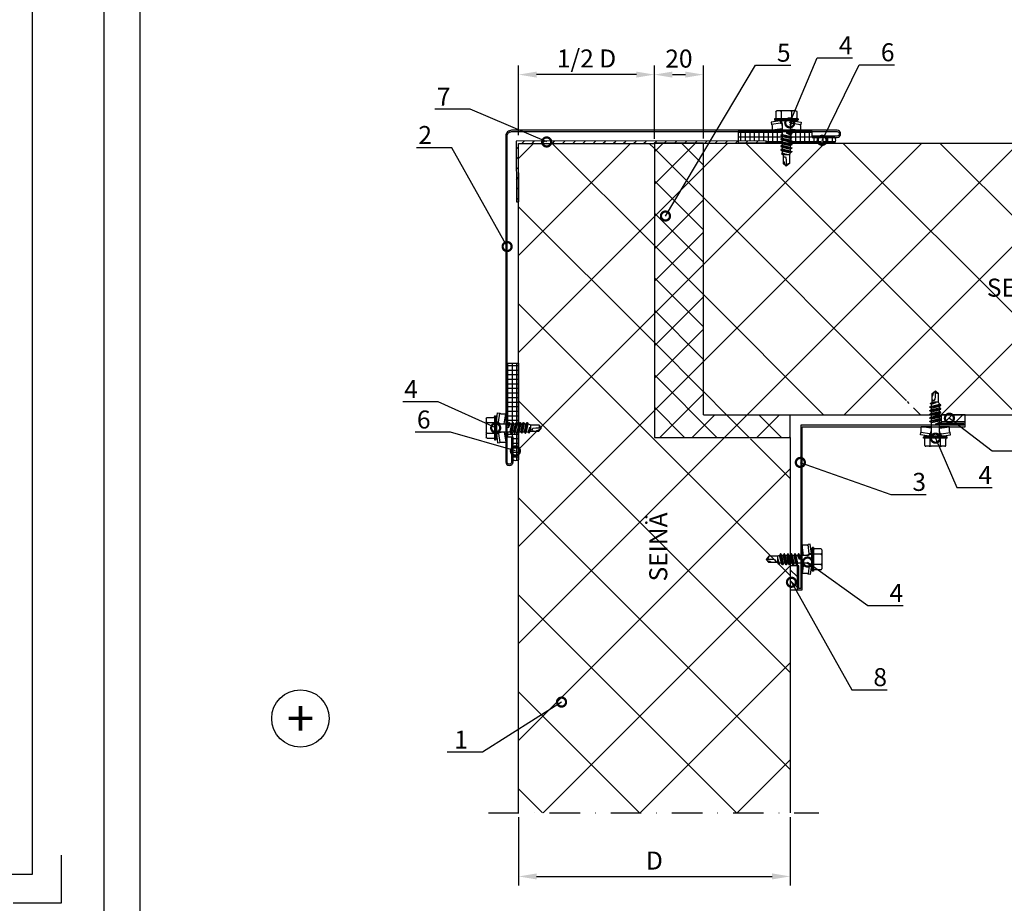
# Model space of a CAD drawing. Units: millimetres. Extents: x -1175 to 16374, y -3343 to 214.
# Drawn here: x 2077 to 2487, y -967 to -599 of the extents above; entities that cross this region are included whole.
import ezdxf
from ezdxf import colors
from ezdxf.entities.mleader import LeaderData, LeaderLine
from ezdxf.enums import TextEntityAlignment as Align
from ezdxf.math import Vec2, Vec3

# ---------------------------------------------------------------- set-up
doc = ezdxf.new("R2010")
doc.units = ezdxf.units.MM
doc.linetypes.add('DASHDOT', pattern=[25.4, 12.7, -6.35, 0, -6.35])
doc.layers.get('0').update_dxf_attribs({"color": 1})
for name, color, linetype in [('S-2_FI', 7, 'Continuous'), ('S-ANNOTATION', 7, 'Continuous'), ('S-CONNECTORS', 7, 'Continuous'), ('S-DIMENSION', 7, 'Continuous'), ('S-FACADE', 7, 'Continuous'), ('S-MATERIALS', 2, 'Continuous'), ('S-TEXT', 4, 'Continuous'), ('S-TEXT_FI', 4, 'Continuous')]:
    doc.layers.add(name, color=color, linetype=linetype)
doc.styles.add('Ruukki_det', font='arial.ttf')
doc.styles.get("Standard").update_dxf_attribs({"font": 'arial.ttf'})
doc.dimstyles.new('Ruukki_det', dxfattribs={"dimtxt": 2.5, "dimasz": 2.5, "dimexe": 1.25, "dimexo": 0.625, "dimtad": 1, "dimdec": 0, "dimtxsty": 'Standard', "dimcen": 2.5, "dimadec": 0, "dimazin": 0, "dimtfac": 1, "dimtdec": 0, "dimtmove": 0, "dimatfit": 3, "dimldrblk": 'DOTSMALL', "dimfxl": 1, "dimarcsym": 0})
pattern_1 = [(45, (840, -1e-13), (-20.20558, 20.20558), []), (135, (840, -1e-13), (-20.20558, -20.20558), [])]
pattern_2 = [(180, (840, -1e-13), (-2e-16, -1.905), []), (270, (840, -1e-13), (1.905, -3e-16), [])]

# ---------------------------------------------------------------- blocks, each defined once
blk = doc.blocks.new('*D5')
at = {"layer": 'DEFPOINTS', "color": 0, "transparency": 16777216}
for p in [(2361.7, -621.8), (2341.27, -650.4), (2361.7, -650.34)]:
    blk.add_point(p, dxfattribs=at)
at = {"layer": 'S-DIMENSION', "color": 0, "lineweight": -2, "transparency": 16777216}
for p, q in [((2341.27, -648.53), (2341.27, -618.05)), ((2361.7, -648.47), (2361.7, -618.05)), ((2348.77, -621.8), (2354.2, -621.8))]:
    blk.add_line(p, q, dxfattribs=at)
at = {"layer": 'S-DIMENSION', "color": 0, "transparency": 16777216}
for points in [[(2348.77, -620.55), (2348.77, -623.05), (2341.27, -621.8)], [(2354.2, -620.55), (2354.2, -623.05), (2361.7, -621.8)]]:
    blk.add_solid(points, dxfattribs=at)
at = {"layer": 'S-DIMENSION', "color": 0, "transparency": 16777216, "insert": (2351.48, -616.1), "char_height": 7.5, "attachment_point": 5}
blk.add_mtext('20', dxfattribs=at)
blk = doc.blocks.new('_DotSmall')
at = {"color": 0, "linetype": 'ByBlock', "const_width": 0.5}
blk.add_lwpolyline([(-0.0625, 0, 1), (0.0625, 0, 1)], format="xyb", close=True, dxfattribs=at)
blk = doc.blocks.new('*D6')
at = {"layer": 'DEFPOINTS', "color": 0, "transparency": 16777216}
for p in [(2284.7, -929.32), (2397.84, -929.32), (2397.84, -955.81)]:
    blk.add_point(p, dxfattribs=at)
at = {"layer": 'S-DIMENSION', "color": 0, "lineweight": -2, "transparency": 16777216}
for p, q in [((2284.7, -931.19), (2284.7, -959.56)), ((2397.84, -931.19), (2397.84, -959.56)), ((2292.2, -955.81), (2390.34, -955.81))]:
    blk.add_line(p, q, dxfattribs=at)
at = {"layer": 'S-DIMENSION', "color": 0, "transparency": 16777216}
for points in [[(2292.2, -954.56), (2292.2, -957.06), (2284.7, -955.81)], [(2390.34, -954.56), (2390.34, -957.06), (2397.84, -955.81)]]:
    blk.add_solid(points, dxfattribs=at)
at = {"layer": 'S-DIMENSION', "color": 0, "transparency": 16777216, "insert": (2341.27, -950.18), "char_height": 7.5, "attachment_point": 5}
blk.add_mtext('D', dxfattribs=at)
blk = doc.blocks.new('*D7')
at = {"layer": 'DEFPOINTS', "color": 0, "transparency": 16777216}
for p in [(2284.7, -621.8), (2284.7, -648.88), (2341.27, -648.88)]:
    blk.add_point(p, dxfattribs=at)
at = {"layer": 'S-DIMENSION', "color": 0, "lineweight": -2, "transparency": 16777216}
for p, q in [((2284.7, -647), (2284.7, -618.05)), ((2341.27, -647), (2341.27, -618.05)), ((2333.77, -621.8), (2292.2, -621.8))]:
    blk.add_line(p, q, dxfattribs=at)
at = {"layer": 'S-DIMENSION', "color": 0, "transparency": 16777216}
for points in [[(2292.2, -620.55), (2292.2, -623.05), (2284.7, -621.8)], [(2333.77, -620.55), (2333.77, -623.05), (2341.27, -621.8)]]:
    blk.add_solid(points, dxfattribs=at)
at = {"layer": 'S-DIMENSION', "color": 0, "transparency": 16777216, "insert": (2312.98, -616.05), "char_height": 7.5, "attachment_point": 5}
blk.add_mtext('1/2 D', dxfattribs=at)
blk = doc.blocks.new('231')
for p, q in [((-5.25, 5.042848), (-5.25, 4.541418)), ((-5.25, 5.042848), (0, 5.042848)), ((-5.25, 4.541418), (0, 4.541418)), ((-5.25, 4.541418), (-4.775, 4.142848)), ((-4.616, 8.242848), (-4.616, 5.442848)), ((-4.216, 8.642848), (-2.308, 8.642848)), ((-2.308, 8.642848), (0, 8.642848)), ((-2.308, 8.242848), (-2.308, 5.042848)), ((0, 8.642848), (2.308, 8.642848)), ((0, 8.642848), (2.308, 8.642848)), ((0, 5.042848), (5.25, 5.042848)), ((0, 4.541418), (5.25, 4.541418)), ((2.308, 8.642848), (4.216, 8.642848)), ((2.308, 8.642848), (4.216, 8.642848)), ((2.308, 8.242848), (2.308, 5.042848)), ((4.616, 8.242848), (4.616, 5.442848)), ((5.25, 4.541418), (4.775, 4.142848)), ((5.25, 5.042848), (5.25, 4.541418)), ((-2.639173, 4.142848), (-6.65, 3.579163)), ((-6.65, 3.579163), (-6.510827, 2.588895)), ((-2.5, 3.15258), (-6.510827, 2.588895)), ((-6.25, 2.149809), (-6.25, 0)), ((-1.75, 0.632434), (-6.25, 0)), ((-6.25, 0), (-1.75, 0)), ((-4.775, 4.142848), (0, 4.142848)), ((-2.639173, 4.142848), (0, 4.142848)), ((-2.639173, 4.142848), (-2.5, 3.15258)), ((-2.5, 3.15258), (-1.936902, 3.15258)), ((-2.3, 4.142848), (-1.811124, 2.809549)), ((-1.990956, 2.725441), (-1.75, 1.358912)), ((-1.75, 2.465294), (-1.75, -1.096874)), ((0, 4.142848), (4.775, 4.142848)), ((0, 4.142848), (2.639173, 4.142848)), ((1.990956, 2.725441), (1.75, 1.358912)), ((1.75, 2.465294), (1.75, -1.891874)), ((1.75, 0.632434), (6.25, 0)), ((1.75, 0), (6.25, 0)), ((2.3, 4.142848), (1.811124, 2.809549)), ((1.936902, 3.15258), (2.5, 3.15258)), ((2.639173, 4.142848), (2.5, 3.15258)), ((2.5, 3.15258), (6.510827, 2.588895)), ((2.639173, 4.142848), (6.65, 3.579163)), ((6.25, 2.149809), (6.25, 0)), ((6.65, 3.579163), (6.510827, 2.588895)), ((-1.75, -1.096874), (-2.4, -1.472152)), ((0, -1.144652), (-2.4, -1.472152)), ((0, -1.144652), (-2.4, -1.612152)), ((-2.4, -1.472152), (-2.4, -1.612152)), ((-2.4, -1.612152), (-1.75, -1.98743)), ((2.4, -2.267152), (-2.4, -3.062152)), ((2.4, -2.407152), (-2.4, -3.202152)), ((-1.75, -2.686874), (-2.4, -3.062152)), ((-2.4, -3.062152), (-2.4, -3.202152)), ((-2.4, -3.202152), (-1.75, -3.57743)), ((2.4, -3.857152), (-2.4, -4.652152)), ((2.4, -3.997152), (-2.4, -4.792152)), ((-1.75, -4.276874), (-2.4, -4.652152)), ((-1.75, -1.096874), (0, -1.144652)), ((0, -1.144652), (-1.75, -1.98743)), ((1.75, -1.891874), (-1.75, -2.686874)), ((-1.75, -1.98743), (-1.75, -2.686874)), ((1.75, -2.78243), (-1.75, -3.57743)), ((1.75, -3.481874), (-1.75, -4.276874)), ((-1.75, -3.57743), (-1.75, -4.276874)), ((1.75, -1.891874), (2.4, -2.267152)), ((2.4, -2.407152), (1.75, -2.78243)), ((1.75, -2.78243), (1.75, -3.481874)), ((1.75, -3.481874), (2.4, -3.857152)), ((2.4, -3.997152), (1.75, -4.37243)), ((2.4, -2.267152), (2.4, -2.407152)), ((2.4, -3.857152), (2.4, -3.997152)), ((-2.4, -4.652152), (-2.4, -4.792152)), ((-2.4, -4.792152), (-1.75, -5.16743)), ((2.4, -5.447152), (-2.4, -6.242152)), ((2.4, -5.587152), (-2.4, -6.382152)), ((-1.75, -5.866874), (-2.4, -6.242152)), ((-2.4, -6.242152), (-2.4, -6.382152)), ((-2.4, -6.382152), (-1.75, -6.75743)), ((2.4, -7.037152), (-2.4, -7.832152)), ((2.4, -7.177152), (-2.4, -7.972152)), ((-1.75, -7.456874), (-2.4, -7.832152)), ((-2.4, -7.832152), (-2.4, -7.972152)), ((-2.4, -7.972152), (-1.75, -8.34743)), ((2.4, -8.627152), (-2.4, -9.422152)), ((1.75, -4.37243), (-1.75, -5.16743)), ((1.75, -5.071874), (-1.75, -5.866874)), ((-1.75, -5.16743), (-1.75, -5.866874)), ((1.75, -5.96243), (-1.75, -6.75743)), ((1.75, -6.661874), (-1.75, -7.456874)), ((-1.75, -6.75743), (-1.75, -7.456874)), ((1.75, -7.55243), (-1.75, -8.34743)), ((1.75, -8.251874), (-1.75, -9.046874)), ((-1.75, -8.34743), (-1.75, -9.046874)), ((1.75, -4.37243), (1.75, -5.071874)), ((1.75, -5.071874), (2.4, -5.447152)), ((2.4, -5.587152), (1.75, -5.96243)), ((1.75, -5.96243), (1.75, -6.661874)), ((1.75, -6.661874), (2.4, -7.037152)), ((2.4, -7.177152), (1.75, -7.55243)), ((1.75, -7.55243), (1.75, -8.251874)), ((1.75, -8.251874), (2.4, -8.627152)), ((2.4, -5.447152), (2.4, -5.587152)), ((2.4, -7.037152), (2.4, -7.177152)), ((2.4, -8.627152), (2.4, -8.767152)), ((2.4, -8.767152), (-2.4, -9.562152)), ((-1.75, -9.046874), (-2.4, -9.422152)), ((-2.4, -9.422152), (-2.4, -9.562152)), ((-2.4, -9.562152), (-1.75, -9.93743)), ((1.75, -9.14243), (-1.75, -9.93743)), ((-1.75, -9.93743), (-1.4, -10.934502)), ((-1.4, -10.934502), (1.4, -10.934502)), ((-1.4, -10.934502), (-1.4, -14.682413)), ((1.75, -9.993918), (-0.276418, -10.677106)), ((2.123582, -10.209606), (-0.276418, -10.677106)), ((2.123582, -10.349606), (-0.276418, -10.677106)), ((-0.276418, -10.677106), (1.473582, -10.724883)), ((0.175736, -12.151042), (0, -13.282413)), ((0.37039, -11.804205), (0.175736, -12.151042)), ((0.6, -11.682413), (0.37039, -11.804205)), ((1.473582, -10.724883), (1.4, -10.934502)), ((1.4, -10.934502), (1.4, -14.682413)), ((2.123582, -10.349606), (1.473582, -10.724883)), ((2.4, -8.767152), (1.75, -9.14243)), ((1.75, -9.14243), (1.75, -9.993918)), ((1.75, -9.993918), (2.123582, -10.209606)), ((2.123582, -10.209606), (2.123582, -10.349606)), ((-1.4, -14.682413), (0, -15.857152)), ((0, -13.282413), (0, -15.857152)), ((1.4, -14.682413), (0, -15.857152))]:
    blk.add_line(p, q)
for centre, radius, start, end in [((-5.016, 5.442848), 0.4, 270, 0), ((-4.216, 8.242848), 0.4, 90, 180), ((-2.708, 8.242848), 0.4, 0, 90), ((-1.908, 8.242848), 0.4, 90, 180), ((1.908, 8.242848), 0.4, 0, 90), ((2.708, 8.242848), 0.4, 90, 180), ((4.216, 8.242848), 0.4, 0, 90), ((5.016, 5.442848), 0.4, 180, 270), ((-6.75, 2.149809), 0.5, 0, 61.422555), ((-2.5, 2.635683), 0.516897, 10, 90), ((-2.75, 2.465294), 1, 0, 20.136303), ((2.75, 2.465294), 1, 159.863697, 180), ((2.5, 2.635683), 0.516897, 90, 170), ((6.75, 2.149809), 0.5, 118.577445, 180), ((0.6, -12.682413), 1, 36.869898, 90), ((-5.867972, -34.176956), 20, 72.938466, 77.091273), ((19.628005, -21.512834), 20, 155.699579, 162.063843)]:
    blk.add_arc(centre, radius, start, end)
blk = doc.blocks.new('title_block_fi')
at = {"linetype": 'Continuous'}
for points in [[(0, 285), (198, 285), (198, 0), (0, 0)], [(5, 280), (193, 280), (193, 5), (5, 5)]]:
    blk.add_lwpolyline(points, close=True, dxfattribs=at)
blk.add_lwpolyline([(204, 4), (204, -6), (194, -6)])
at = {"style": 'Ruukki_det'}
for tag, p, height in [('SISÄLTÖ_1', (100.8, 268.82), 3), ('SISÄLTÖ_2', (100.8, 263.2), 3), ('SISÄLTÖ_3', (100.8, 257.58), 3), ('PÄIVÄYS', (18.02, 248.93), 2.5), ('MUUTOSPÄIVÄ', (65.02, 248.93), 2.5), ('TYÖNRO', (101.07, 246.65), 2.5), ('PIIRNO', (149.57, 246.65), 2.5), ('MUUTOS', (65.02, 241.93), 2.5), ('MITTAKAAVA', (18.02, 234.93), 2.5), ('KOHDE', (65.02, 234.93), 2.5), ('TIEDOSTOTUNNUS', (147.4, 234.92), 2.5)]:
    blk.add_attdef(tag, p, '', height=height, dxfattribs=at)

msp = doc.modelspace()

# ---------------------------------------------------------------- hatches: boundary and pattern name
at = {"layer": 'S-MATERIALS'}
h = msp.add_hatch(dxfattribs=at)
h.set_pattern_fill('ANSI37', color=256, scale=0.2, angle=135)
h.set_pattern_definition(pattern_2)
h.paths.add_polyline_path([(2411.74, -647.99), (2407, -647.99), (2407, -645.54), (2397.86, -645.54), (2397.86, -646), (2398.48, -646.36), (2398.48, -646.49), (2397.86, -646.84), (2397.86, -647.5), (2398.48, -647.86), (2398.48, -647.99), (2397.86, -648.34), (2397.86, -649), (2398.48, -649.36), (2398.48, -649.49), (2397.86, -649.84), (2397.86, -650.25), (2416.43, -650.25, 0.392454), (2416.43, -647.99), (2411.74, -647.99), (2411.36, -648.76, -1), (2410.95, -649.6, -1), (2411.36, -648.76)])
h.paths.add_polyline_path([(2394.56, -647.59), (2393.95, -647.24), (2393.95, -647.11), (2394.56, -646.75), (2394.56, -645.54), (2376.22, -645.54), (2376.22, -649.42), (2387.88, -649.4), (2387.88, -650.25), (2393.95, -650.25), (2393.95, -650.11), (2394.56, -649.75), (2394.56, -649.09), (2393.95, -648.74), (2393.95, -648.61), (2394.56, -648.25)])
h = msp.add_hatch(dxfattribs=at)
h.set_pattern_fill('ANSI31', color=256, scale=0.942857)
h.set_pattern_definition([(45, (2150.5737, 1817.6942), (-2.1167746, 2.1167746), [])])
h.paths.add_polyline_path([(2283.68, -649.53), (2283.8, -674.73), (2284.74, -674.73), (2284.63, -650.47), (2387.88, -650.34), (2387.88, -649.4)])
h = msp.add_hatch(dxfattribs=at)
h.set_pattern_fill('ANSI37', color=256, scale=3)
h.set_pattern_definition(pattern_1)
h.paths.add_polyline_path([(2380.56, -772.92), (2361.7, -772.92), (2341.27, -772.92), (2341.27, -772.92), (2341.27, -650.47), (2284.7, -650.47), (2284.7, -664.48), (2284.74, -674.73), (2284.7, -674.73), (2284.7, -767.31), (2284.85, -767.31), (2285.27, -766.58), (2285.69, -767.31), (2286.35, -767.31), (2286.77, -766.58), (2287.19, -767.31), (2287.85, -767.31), (2288.27, -766.58), (2288.69, -767.31), (2289.63, -767.64), (2293.16, -767.64), (2294.27, -768.96), (2293.16, -770.28), (2289.63, -770.28), (2289.43, -770.35), (2289.01, -771.08), (2288.74, -770.61), (2287.94, -770.61), (2287.52, -771.34), (2287.1, -770.61), (2286.44, -770.61), (2286.02, -771.34), (2285.6, -770.61), (2284.94, -770.61), (2284.7, -771.04), (2284.7, -892.32), (2302.15, -883.4, -1), (2302.99, -882.97, -1), (2302.15, -883.4), (2284.7, -892.32), (2284.7, -929.32), (2397.84, -929.32), (2397.84, -815.97), (2397.3, -815.97), (2396.84, -816.76), (2396.81, -816.58), (2396.46, -815.97), (2395.8, -815.97), (2395.34, -816.76), (2395.31, -816.58), (2394.96, -815.97), (2394.3, -815.97), (2393.84, -816.76), (2393.81, -816.58), (2393.46, -815.97), (2392.66, -815.97), (2392.35, -816.51), (2392.32, -816.32), (2391.97, -815.71), (2392.01, -814.06), (2392.66, -815.97), (2393.46, -815.97), (2392.71, -812.67), (2393.17, -811.88), (2393.2, -812.06), (2393.55, -812.67), (2394.21, -812.67), (2394.67, -811.88), (2394.7, -812.06), (2395.05, -812.67), (2395.71, -812.67), (2396.17, -811.88), (2396.2, -812.06), (2396.55, -812.67), (2397.21, -812.67), (2397.84, -811.58), (2397.84, -785.77)])
h = msp.add_hatch(dxfattribs=at)
h.set_pattern_fill('ANSI37', color=256)
h.set_pattern_definition([(45, (840, -1e-13), (-6.73519, 6.73519), []), (135, (840, -1e-13), (-6.73519, -6.73519), [])])
edge = h.paths.add_edge_path()
edge.add_line((2361.7, -654.2), (2361.7, -650.39))
edge.add_line((2361.7, -650.39), (2351.48, -650.39))
edge.add_line((2351.48, -650.39), (2341.27, -650.4))
edge.add_line((2341.27, -650.4), (2341.27, -772.92))
edge.add_line((2341.27, -772.92), (2361.7, -772.92))
edge.add_line((2361.7, -772.92), (2361.7, -763.49))
edge.add_line((2361.7, -763.49), (2361.7, -762.97))
edge.add_line((2361.7, -762.97), (2361.7, -762.97))
edge.add_line((2361.7, -762.97), (2361.7, -654.2))
edge.add_line((2361.7, -654.2), (2346.12, -680.31))
edge.add_arc((2345.88, -680.71), 0.469, -120.8241, 59.1759, ccw=False)
edge.add_arc((2345.88, -680.71), 0.469, 59.1759, 239.1759, ccw=False)
edge.add_line((2346.12, -680.31), (2361.7, -654.2))
edge = h.paths.add_edge_path()
edge.add_line((2397.84, -763.49), (2382.7, -763.49))
edge.add_line((2382.7, -763.49), (2382.7, -763.49))
edge.add_line((2382.7, -763.49), (2367.66, -763.49))
edge.add_arc((2367.82, -763.29), 0.248, 232.3307, 530.0301)
edge.add_line((2367.57, -763.25), (2380.56, -772.92))
edge.add_line((2380.56, -772.92), (2397.84, -772.92))
edge.add_line((2397.84, -772.92), (2397.84, -772.92))
edge.add_line((2397.84, -772.92), (2397.84, -763.49))
edge = h.paths.add_edge_path()
edge.add_arc((2365.64, -758.03), 5.56, 281.284, 290.3386, ccw=False)
edge.add_line((2366.73, -763.49), (2361.7, -763.49))
edge.add_line((2361.7, -763.49), (2361.7, -772.92))
edge.add_line((2361.7, -772.92), (2361.7, -772.92))
edge.add_line((2361.7, -772.92), (2380.56, -772.92))
edge.add_line((2380.56, -772.92), (2367.57, -763.25))
h = msp.add_hatch(dxfattribs=at)
h.set_pattern_fill('ANSI37', color=256, scale=3)
h.set_pattern_definition(pattern_1)
edge = h.paths.add_edge_path()
edge.add_line((2563.67, -650.34), (2523.06, -650.34))
edge.add_line((2523.06, -650.34), (2515.27, -667.76))
edge.add_arc((2515.07, -668.19), 0.469, -114.1166, 65.8834, ccw=False)
edge.add_arc((2515.07, -668.19), 0.469, 65.8834, 245.8834, ccw=False)
edge.add_line((2515.27, -667.76), (2523.06, -650.34))
edge.add_line((2523.06, -650.34), (2397.86, -650.34))
edge.add_line((2397.86, -650.34), (2397.86, -650.5))
edge.add_line((2397.86, -650.5), (2398.59, -650.92))
edge.add_line((2398.59, -650.92), (2397.86, -651.34))
edge.add_line((2397.86, -651.34), (2397.86, -652))
edge.add_line((2397.86, -652), (2398.59, -652.42))
edge.add_line((2398.59, -652.42), (2397.86, -652.84))
edge.add_line((2397.86, -652.84), (2397.86, -653.5))
edge.add_line((2397.86, -653.5), (2398.59, -653.92))
edge.add_line((2398.59, -653.92), (2397.86, -654.34))
edge.add_line((2397.86, -654.34), (2397.53, -655.28))
edge.add_line((2397.53, -655.28), (2397.53, -658.81))
edge.add_line((2397.53, -658.81), (2396.21, -659.92))
edge.add_line((2396.21, -659.92), (2394.89, -658.81))
edge.add_line((2394.89, -658.81), (2394.89, -655.28))
edge.add_line((2394.89, -655.28), (2394.82, -655.08))
edge.add_line((2394.82, -655.08), (2394.1, -654.66))
edge.add_line((2394.1, -654.66), (2394.56, -654.39))
edge.add_line((2394.56, -654.39), (2394.56, -653.59))
edge.add_line((2394.56, -653.59), (2393.84, -653.17))
edge.add_line((2393.84, -653.17), (2394.56, -652.75))
edge.add_line((2394.56, -652.75), (2394.56, -652.09))
edge.add_line((2394.56, -652.09), (2393.84, -651.67))
edge.add_line((2393.84, -651.67), (2394.56, -651.25))
edge.add_line((2394.56, -651.25), (2394.56, -650.59))
edge.add_line((2394.56, -650.59), (2394.13, -650.34))
edge.add_line((2394.13, -650.34), (2387.88, -650.34))
edge.add_line((2387.88, -650.34), (2363.98, -650.37))
edge.add_line((2363.98, -650.37), (2361.7, -654.2))
edge.add_line((2361.7, -654.2), (2361.7, -763.49))
edge.add_line((2361.7, -763.49), (2366.73, -763.49))
edge.add_arc((2367.2, -763.07), 0.627, -41.6196, 221.6229, ccw=False)
edge.add_line((2367.66, -763.49), (2382.7, -763.49))
edge.add_line((2382.7, -763.49), (2382.7, -763.49))
edge.add_line((2382.7, -763.49), (2445.7, -763.49))
edge.add_line((2445.7, -763.49), (2445.7, -763.01))
edge.add_line((2445.7, -763.01), (2444.91, -762.55))
edge.add_line((2444.91, -762.55), (2445.08, -762.52))
edge.add_line((2445.08, -762.52), (2445.7, -762.17))
edge.add_line((2445.7, -762.17), (2445.7, -761.51))
edge.add_line((2445.7, -761.51), (2444.91, -761.05))
edge.add_line((2444.91, -761.05), (2445.08, -761.02))
edge.add_line((2445.08, -761.02), (2445.7, -760.67))
edge.add_line((2445.7, -760.67), (2445.7, -760.01))
edge.add_line((2445.7, -760.01), (2444.91, -759.55))
edge.add_line((2444.91, -759.55), (2445.08, -759.52))
edge.add_line((2445.08, -759.52), (2445.7, -759.17))
edge.add_line((2445.7, -759.17), (2445.7, -758.37))
edge.add_line((2445.7, -758.37), (2445.16, -758.06))
edge.add_line((2445.16, -758.06), (2445.34, -758.03))
edge.add_line((2445.34, -758.03), (2445.96, -757.68))
edge.add_line((2445.96, -757.68), (2447.61, -757.72))
edge.add_line((2447.61, -757.72), (2445.7, -758.37))
edge.add_line((2445.7, -758.37), (2445.7, -759.17))
edge.add_line((2445.7, -759.17), (2449, -758.42))
edge.add_line((2449, -758.42), (2449.79, -758.88))
edge.add_line((2449.79, -758.88), (2449.61, -758.9))
edge.add_line((2449.61, -758.9), (2449, -759.26))
edge.add_line((2449, -759.26), (2449, -759.92))
edge.add_line((2449, -759.92), (2449.79, -760.37))
edge.add_line((2449.79, -760.37), (2449.61, -760.4))
edge.add_line((2449.61, -760.4), (2449, -760.76))
edge.add_line((2449, -760.76), (2449, -761.42))
edge.add_line((2449, -761.42), (2449.79, -761.87))
edge.add_line((2449.79, -761.87), (2449.61, -761.9))
edge.add_line((2449.61, -761.9), (2449, -762.26))
edge.add_line((2449, -762.26), (2449, -762.92))
edge.add_line((2449, -762.92), (2449.99, -763.49))
edge.add_line((2449.99, -763.49), (2563.67, -763.49))
edge.add_line((2563.67, -763.49), (2563.67, -650.34))
edge = h.paths.add_edge_path(flags=16)
edge.add_line((2447.35, -753.59), (2447.35, -755.27))
edge.add_line((2447.35, -755.27), (2447.14, -756.58))
edge.add_line((2447.14, -756.58), (2446.78, -756.77))
edge.add_arc((2446.78, -755.83), 0.943, 216.8699, 270, ccw=False)
edge.add_line((2446.03, -756.4), (2446.03, -757.48))
edge.add_line((2446.03, -757.48), (2448.67, -757.48))
edge.add_line((2448.67, -757.48), (2448.67, -753.95))
edge.add_arc((2452.88, -735.56), 18.86, 252.9385, 257.0913, ccw=False)
h.paths.add_polyline_path([(2384.17, -749.9), (2400.6, -749.9)], flags=16)
h.paths.add_polyline_path([(2436.46, -715.16), (2472.99, -715.16)], flags=16)
h = msp.add_hatch(dxfattribs=at)
h.set_pattern_fill('ANSI37', color=256, scale=0.2, angle=135)
h.set_pattern_definition(pattern_2)
h.paths.add_polyline_path([(2284.6, -742.01), (2279.89, -742.01), (2279.89, -767.31), (2280.36, -767.31), (2280.71, -766.7), (2280.84, -766.7), (2281.19, -767.31), (2281.85, -767.31), (2282.21, -766.7), (2282.34, -766.7), (2282.69, -767.31), (2283.35, -767.31), (2283.71, -766.7), (2283.84, -766.7), (2284.19, -767.31), (2284.6, -767.31)])
h.paths.add_polyline_path([(2284.6, -771.22), (2284.46, -771.22), (2284.1, -770.61), (2283.44, -770.61), (2283.09, -771.22), (2282.96, -771.22), (2282.6, -770.61), (2281.94, -770.61), (2281.59, -771.22), (2281.46, -771.22), (2281.1, -770.61), (2279.89, -770.61), (2279.89, -772.79), (2282.34, -772.79), (2282.34, -778.33), (2282.89, -778.46, -1), (2283.8, -778.66, -1), (2282.89, -778.46), (2282.34, -778.33), (2282.34, -782.22, 0.392454), (2284.6, -782.22)])
h = msp.add_hatch(dxfattribs=at)
h.set_pattern_fill('ANSI31', color=256, style=0)
h.set_pattern_definition([(45, (837.3734, 37.663), (-2.245064, 2.245064), [])])
h.paths.add_polyline_path([(2470.84, -766.49), (2470.84, -763.49), (2460.84, -763.49), (2460.84, -766.49)])
h = msp.add_hatch(dxfattribs=at)
h.set_pattern_fill('ANSI31', color=256, angle=-90, style=0)
h.set_pattern_definition([(315, (3201.9887, 796.977), (2.245064, 2.245064), [])])
h.paths.add_polyline_path([(2397.84, -836.49), (2400.84, -836.49), (2400.84, -826.49), (2397.84, -826.49)])

# ---------------------------------------------------------------- linework, layer by layer
at = {"layer": 'S-ANNOTATION', "linetype": 'DASHDOT'}
msp.add_line((2272.07, -929.32), (2409.8, -929.32), dxfattribs=at)
at = {"layer": 'S-ANNOTATION', "ltscale": 2}
msp.add_circle((2193.73, -889.99), 11.94, dxfattribs=at)
at = {"layer": 'S-CONNECTORS'}
msp.add_lwpolyline([(2283.68, -649.53), (2283.8, -674.73), (2284.74, -674.73), (2284.63, -650.47), (2387.88, -650.34), (2387.88, -649.4)], close=True, dxfattribs=at)
at = {"layer": 'S-FACADE'}
for p, q in [((2341.27, -650.34), (2341.27, -765.37)), ((2361.7, -763.49), (2361.7, -650.34)), ((2341.27, -772.92), (2397.84, -772.92))]:
    msp.add_line(p, q, dxfattribs=at)
msp.add_lwpolyline([(2281.77, -772.79), (2281.77, -783.16, -0.414214), (2280.83, -784.11), (2280.83, -784.11, -0.414214), (2279.89, -783.16), (2279.89, -647.42, -0.414214), (2281.77, -645.54), (2417.37, -645.54, -0.414214), (2418.32, -646.48), (2418.32, -646.48, -0.414214), (2417.37, -647.42), (2407, -647.42), (2407, -647.99), (2417.37, -647.99, 0.414214), (2418.88, -646.48, 0.414214), (2417.37, -644.97), (2281.77, -644.97, 0.414214), (2279.32, -647.42), (2279.32, -783.16, 0.414214), (2280.83, -784.67, 0.414214), (2282.34, -783.16), (2282.34, -772.79)], format="xyb", close=True, dxfattribs=at)
for points in [[(2284.7, -929.32), (2284.7, -650.47), (2341.27, -650.47), (2341.27, -772.92), (2397.84, -772.92), (2397.84, -929.32)], [(2361.7, -650.39), (2341.27, -650.39), (2341.27, -772.92), (2361.7, -772.92)], [(2361.7, -772.92), (2361.7, -772.92), (2397.84, -772.92), (2397.84, -763.49)]]:
    msp.add_lwpolyline(points, dxfattribs=at)
for points in [[(2350.7, -650.39), (2563.67, -650.34, -0.131652)], [(2361.7, -763.49), (2563.67, -763.49, 0.131652)]]:
    msp.add_lwpolyline(points, format="xyb", dxfattribs=at)
for points in [[(2460.84, -767.09), (2470.24, -767.09), (2470.24, -767.89), (2402.24, -767.89), (2402.24, -835.89), (2401.44, -835.89), (2401.44, -826.49), (2400.84, -826.49), (2400.84, -836.49), (2402.84, -836.49), (2402.84, -768.49), (2470.84, -768.49), (2470.84, -766.49), (2460.84, -766.49)], [(2470.84, -766.49), (2470.84, -763.49), (2460.84, -763.49), (2460.84, -766.49)], [(2397.84, -836.49), (2400.84, -836.49), (2400.84, -826.49), (2397.84, -826.49)]]:
    msp.add_lwpolyline(points, close=True, dxfattribs=at)
at = {"layer": 'S-MATERIALS'}
for points in [[(2376.22, -645.54), (2376.22, -650.25), (2416.43, -650.25, 0.392454), (2416.43, -647.99), (2407, -647.99), (2407, -645.54), (2376.22, -645.54)], [(2279.89, -742.01), (2284.6, -742.01), (2284.6, -782.22, -0.392454), (2282.34, -782.22), (2282.34, -772.79), (2279.89, -772.79), (2279.89, -742.01)]]:
    msp.add_lwpolyline(points, format="xyb", dxfattribs=at)

# ---------------------------------------------------------------- block references
at = {"layer": 'S-2_FI', "color": 7, "xscale": 2, "yscale": 2, "zscale": 2}
msp.add_blockref('title_block_fi', (1686, -955), dxfattribs=at)
at = {"layer": 'S-CONNECTORS', "xscale": -0.9428571193013757, "yscale": 0.9428571193013757, "zscale": 0.9428571193013757}
msp.add_blockref('231', (2396.21, -644.97), dxfattribs=at)
at = {"layer": 'S-CONNECTORS', "yscale": 0.9428571193013757, "zscale": 0.9428571193013757}
for p, xscale, rotation in [((2458.38, -768.49), 0.9428571193013757, 180), ((2279.32, -768.96), -0.9428571193013757, 90), ((2402.84, -823.72), 0.9428571193013757, 270)]:
    msp.add_blockref('231', p, dxfattribs=dict(at, xscale=xscale, rotation=rotation))

# ---------------------------------------------------------------- texts
at = {"layer": 'S-ANNOTATION', "ltscale": 4, "style": 'Ruukki_det'}
msp.add_text('+', height=15, dxfattribs=at).set_placement((2193.73, -889.99), align=Align.MIDDLE_CENTER)

# ---------------------------------------------------------------- dimensions: what is measured, and where the dimension line sits
at = {"layer": 'S-DIMENSION'}
for base, p1, p2, text, picture, middle in [((2284.7, -621.8), (2341.27, -648.88), (2284.7, -648.88), '1/2 D', '*D7', (2312.98, -616.05)), ((2397.84, -955.81), (2284.7, -929.32), (2397.84, -929.32), 'D', '*D6', (2341.27, -950.18))]:
    dim = msp.add_linear_dim(base=base, p1=p1, p2=p2, text=text, dimstyle='Ruukki_det', override={"dimscale": 3}, dxfattribs=at)
    dim.commit()
    dim.dimension.update_dxf_attribs({"geometry": picture, "text_midpoint": middle})
dim = msp.add_linear_dim(base=(2361.7, -621.8), p1=(2341.27, -650.4), p2=(2361.7, -650.34), dimstyle='Ruukki_det', override={"dimscale": 3}, dxfattribs=at)
dim.commit()
dim.dimension.update_dxf_attribs({"geometry": '*D5', "text_midpoint": (2351.48, -621.8), "dimtype": 160})

# ---------------------------------------------------------------- leaders
at = {"layer": 'S-TEXT'}
ml = msp.add_multileader_mtext('Standard', dxfattribs=at)
ml.set_content('4', color=256, style='Ruukki_det')
ml.set_leader_properties(color=256, linetype='ByLayer', lineweight=-1)
ml.set_arrow_properties(name='DOTSMALL')
ml.build(insert=Vec2(0, 0))
ml.multileader.update_dxf_attribs({"text_left_attachment_type": 5, "text_right_attachment_type": 5, "dogleg_length": 1, "arrow_head_size": 7.5, "scale": 3})
ctx = ml.context
ctx.base_point, ctx.scale, ctx.char_height, ctx.arrow_head_size, ctx.landing_gap_size, ctx.plane_origin = Vec3(2412.13, -614.84), 3, 7.5, 7.5, 6, Vec3(2487.16, -670.7)
ctx.left_attachment, ctx.right_attachment = 5, 5
notes = []
notes.append((ctx, [(1, (1, 1, 0), (2409.13, -614.84), (1, 0), 3, [(0, [(2397.68, -641.9)], 0, [])])]))
ctx.mtext.insert, ctx.mtext.flow_direction = Vec3(2418.13, -605.84), 5
ml = msp.add_multileader_mtext('Standard', dxfattribs=at)
ml.set_content('5', color=256, style='Ruukki_det')
ml.set_leader_properties(color=256, linetype='ByLayer', lineweight=-1)
ml.set_arrow_properties(name='DOTSMALL')
ml.build(insert=Vec2(0, 0))
ml.multileader.update_dxf_attribs({"text_left_attachment_type": 5, "text_right_attachment_type": 5, "dogleg_length": 1, "arrow_head_size": 7.5, "scale": 3})
ctx = ml.context
ctx.base_point, ctx.scale, ctx.char_height, ctx.arrow_head_size, ctx.landing_gap_size, ctx.plane_origin = Vec3(2386.34, -617.93), 3, 7.5, 7.5, 6, Vec3(2454.48, -673.79)
ctx.left_attachment, ctx.right_attachment = 5, 5
notes.append((ctx, [(1, (1, 1, 0), (2383.34, -617.93), (1, 0), 3, [(0, [(2345.88, -680.71)], 0, [])])]))
ctx.mtext.insert, ctx.mtext.flow_direction = Vec3(2392.34, -608.93), 5
ml = msp.add_multileader_mtext('Standard', dxfattribs=at)
ml.set_content('6', color=256, style='Ruukki_det')
ml.set_leader_properties(color=256, linetype='ByLayer', lineweight=-1)
ml.set_arrow_properties(name='DOTSMALL')
ml.build(insert=Vec2(0, 0))
ml.multileader.update_dxf_attribs({"text_left_attachment_type": 5, "text_right_attachment_type": 5, "dogleg_length": 1, "arrow_head_size": 7.5, "scale": 3})
ctx = ml.context
ctx.base_point, ctx.scale, ctx.char_height, ctx.arrow_head_size, ctx.landing_gap_size, ctx.plane_origin = Vec3(2429.65, -617.77), 3, 7.5, 7.5, 6, Vec3(2489.24, -673.64)
ctx.left_attachment, ctx.right_attachment = 5, 5
notes.append((ctx, [(1, (1, 1, 0), (2426.65, -617.77), (1, 0), 3, [(0, [(2411.16, -649.18)], 0, [])])]))
ctx.mtext.insert, ctx.mtext.flow_direction = Vec3(2435.65, -608.74), 5
ml = msp.add_multileader_mtext('Standard', dxfattribs=at)
ml.set_content('7', color=256, style='Ruukki_det')
ml.set_leader_properties(color=256, linetype='ByLayer', lineweight=-1)
ml.set_arrow_properties(name='DOTSMALL')
ml.build(insert=Vec2(0, 0))
ml.multileader.update_dxf_attribs({"text_left_attachment_type": 5, "text_right_attachment_type": 5, "dogleg_length": 1, "arrow_head_size": 7.5, "scale": 3})
ctx = ml.context
ctx.base_point, ctx.scale, ctx.char_height, ctx.arrow_head_size, ctx.landing_gap_size, ctx.plane_origin = Vec3(2244.64, -636.21), 3, 7.5, 7.5, 6, Vec3(2291.58, -663.74)
ctx.left_attachment, ctx.right_attachment = 5, 5
notes.append((ctx, [(0, (1, 1, 0), (2264.5, -636.21), (-1, 0), 3, [(0, [(2296.37, -649.87)], 0, [])])]))
ctx.mtext.insert, ctx.mtext.flow_direction = Vec3(2250.64, -627.21), 5
ml = msp.add_multileader_mtext('Standard', dxfattribs=at)
ml.set_content('2', color=256, style='Ruukki_det')
ml.set_leader_properties(color=256, linetype='ByLayer', lineweight=-1)
ml.set_arrow_properties(name='DOTSMALL')
ml.build(insert=Vec2(0, 0))
ml.multileader.update_dxf_attribs({"text_left_attachment_type": 5, "text_right_attachment_type": 5, "dogleg_length": 1, "arrow_head_size": 7.5, "scale": 3})
ctx = ml.context
ctx.base_point, ctx.scale, ctx.char_height, ctx.arrow_head_size, ctx.landing_gap_size, ctx.plane_origin = Vec3(2236.89, -652.24), 3, 7.5, 7.5, 6, Vec3(2283.93, -671.82)
ctx.left_attachment, ctx.right_attachment = 5, 5
notes.append((ctx, [(0, (1, 1, 0), (2256.85, -652.24), (-1, 0), 3, [(0, [(2279.89, -693.42)], 0, [])])]))
ctx.mtext.insert, ctx.mtext.flow_direction = Vec3(2242.89, -643.21), 5
ml = msp.add_multileader_mtext('Standard', dxfattribs=at)
ml.set_content('4', color=256, style='Ruukki_det')
ml.set_leader_properties(color=256, linetype='ByLayer', lineweight=-1)
ml.set_arrow_properties(name='DOTSMALL')
ml.build(insert=Vec2(0, 0))
ml.multileader.update_dxf_attribs({"text_left_attachment_type": 5, "text_right_attachment_type": 5, "dogleg_length": 1, "arrow_head_size": 7.5, "scale": 3})
ctx = ml.context
ctx.base_point, ctx.scale, ctx.char_height, ctx.arrow_head_size, ctx.landing_gap_size, ctx.plane_origin = Vec3(2231.02, -758.08), 3, 7.5, 7.5, 6, Vec3(2278.29, -698.16)
ctx.left_attachment, ctx.right_attachment = 5, 5
notes.append((ctx, [(0, (1, 1, 0), (2251.21, -758.08), (-1, 0), 3, [(0, [(2275.13, -768.96)], 0, [])])]))
ctx.mtext.insert, ctx.mtext.flow_direction = Vec3(2237.02, -749.08), 5
ml = msp.add_multileader_mtext('Standard', dxfattribs=at)
ml.set_content('6', color=256, style='Ruukki_det')
ml.set_leader_properties(color=256, linetype='ByLayer', lineweight=-1)
ml.set_arrow_properties(name='DOTSMALL')
ml.build(insert=Vec2(0, 0))
ml.multileader.update_dxf_attribs({"text_left_attachment_type": 5, "text_right_attachment_type": 5, "dogleg_length": 1, "arrow_head_size": 7.5, "scale": 3})
ctx = ml.context
ctx.base_point, ctx.scale, ctx.char_height, ctx.arrow_head_size, ctx.landing_gap_size, ctx.plane_origin = Vec3(2236.31, -770.75), 3, 7.5, 7.5, 6, Vec3(2283.34, -685.34)
ctx.left_attachment, ctx.right_attachment = 5, 5
notes.append((ctx, [(0, (1, 1, 0), (2256.27, -770.75), (-1, 0), 3, [(0, [(2283.34, -778.56)], 0, [])])]))
ctx.mtext.insert, ctx.mtext.flow_direction = Vec3(2242.31, -761.72), 5
ml = msp.add_multileader_mtext('Standard', dxfattribs=at)
ml.set_content('8', color=256, style='Ruukki_det')
ml.set_leader_properties(color=256, linetype='ByLayer', lineweight=-1)
ml.set_arrow_properties(name='DOTSMALL')
ml.build(insert=Vec2(0, 0))
ml.multileader.update_dxf_attribs({"text_left_attachment_type": 5, "text_right_attachment_type": 5, "dogleg_length": 1, "arrow_head_size": 7.5, "scale": 3})
ctx = ml.context
ctx.base_point, ctx.scale, ctx.char_height, ctx.arrow_head_size, ctx.landing_gap_size, ctx.plane_origin = Vec3(2485, -778.46), 3, 7.5, 7.5, 6, Vec3(2550.14, -834.33)
ctx.left_attachment, ctx.right_attachment = 5, 5
notes.append((ctx, [(1, (1, 1, 0), (2482, -778.46), (1, 0), 3, [(0, [(2464.21, -764.93)], 0, [])])]))
ctx.mtext.insert, ctx.mtext.flow_direction = Vec3(2491, -769.43), 5
ml = msp.add_multileader_mtext('Standard', dxfattribs=at)
ml.set_content('4', color=256, style='Ruukki_det')
ml.set_leader_properties(color=256, linetype='ByLayer', lineweight=-1)
ml.set_arrow_properties(name='DOTSMALL')
ml.build(insert=Vec2(0, 0))
ml.multileader.update_dxf_attribs({"text_left_attachment_type": 5, "text_right_attachment_type": 5, "dogleg_length": 1, "arrow_head_size": 7.5, "scale": 3})
ctx = ml.context
ctx.base_point, ctx.scale, ctx.char_height, ctx.arrow_head_size, ctx.landing_gap_size, ctx.plane_origin = Vec3(2470.31, -793.81), 3, 7.5, 7.5, 6, Vec3(2529.67, -838.22)
ctx.left_attachment, ctx.right_attachment = 5, 5
notes.append((ctx, [(1, (1, 1, 0), (2467.31, -793.81), (1, 0), 3, [(0, [(2458.38, -773.24)], 0, [])])]))
ctx.mtext.insert, ctx.mtext.flow_direction = Vec3(2476.31, -784.81), 5
ml = msp.add_multileader_mtext('Standard', dxfattribs=at)
ml.set_content('3', color=256, style='Ruukki_det')
ml.set_leader_properties(color=256, linetype='ByLayer', lineweight=-1)
ml.set_arrow_properties(name='DOTSMALL')
ml.build(insert=Vec2(0, 0))
ml.multileader.update_dxf_attribs({"text_left_attachment_type": 5, "text_right_attachment_type": 5, "dogleg_length": 1, "arrow_head_size": 7.5, "scale": 3})
ctx = ml.context
ctx.base_point, ctx.scale, ctx.char_height, ctx.arrow_head_size, ctx.landing_gap_size, ctx.plane_origin = Vec3(2442.77, -796.74), 3, 7.5, 7.5, 6, Vec3(2501.25, -841.15)
ctx.left_attachment, ctx.right_attachment = 5, 5
notes.append((ctx, [(1, (1, 1, 0), (2439.77, -796.74), (1, 0), 3, [(0, [(2402.08, -783.36)], 0, [])])]))
ctx.mtext.insert, ctx.mtext.flow_direction = Vec3(2448.77, -787.71), 5
ml = msp.add_multileader_mtext('Standard', dxfattribs=at)
ml.set_content('4', color=256, style='Ruukki_det')
ml.set_leader_properties(color=256, linetype='ByLayer', lineweight=-1)
ml.set_arrow_properties(name='DOTSMALL')
ml.build(insert=Vec2(0, 0))
ml.multileader.update_dxf_attribs({"text_left_attachment_type": 5, "text_right_attachment_type": 5, "dogleg_length": 1, "arrow_head_size": 7.5, "scale": 3})
ctx = ml.context
ctx.base_point, ctx.scale, ctx.char_height, ctx.arrow_head_size, ctx.landing_gap_size, ctx.plane_origin = Vec3(2433.24, -842.94), 3, 7.5, 7.5, 6, Vec3(2482.72, -887.35)
ctx.left_attachment, ctx.right_attachment = 5, 5
notes.append((ctx, [(1, (1, 1, 0), (2430.24, -842.94), (1, 0), 3, [(0, [(2405.11, -824.85)], 0, [])])]))
ctx.mtext.insert, ctx.mtext.flow_direction = Vec3(2439.24, -833.94), 5
ml = msp.add_multileader_mtext('Standard', dxfattribs=at)
ml.set_content('8', color=256, style='Ruukki_det')
ml.set_leader_properties(color=256, linetype='ByLayer', lineweight=-1)
ml.set_arrow_properties(name='DOTSMALL')
ml.build(insert=Vec2(0, 0))
ml.multileader.update_dxf_attribs({"text_left_attachment_type": 5, "text_right_attachment_type": 5, "dogleg_length": 1, "arrow_head_size": 7.5, "scale": 3})
ctx = ml.context
ctx.base_point, ctx.scale, ctx.char_height, ctx.arrow_head_size, ctx.landing_gap_size, ctx.plane_origin = Vec3(2426.52, -878.07), 3, 7.5, 7.5, 6, Vec3(2476, -900.15)
ctx.left_attachment, ctx.right_attachment = 5, 5
notes.append((ctx, [(1, (1, 1, 0), (2423.52, -878.07), (1, 0), 3, [(0, [(2398.38, -833.26)], 0, [])])]))
ctx.mtext.insert, ctx.mtext.flow_direction = Vec3(2432.52, -869.04), 5
ml = msp.add_multileader_mtext('Standard', dxfattribs=at)
ml.set_content('1', color=256, style='Ruukki_det')
ml.set_leader_properties(color=256, linetype='ByLayer', lineweight=-1)
ml.set_arrow_properties(name='DOTSMALL')
ml.build(insert=Vec2(0, 0))
ml.multileader.update_dxf_attribs({"text_left_attachment_type": 5, "text_right_attachment_type": 5, "dogleg_length": 1, "arrow_head_size": 7.5, "scale": 3})
ctx = ml.context
ctx.base_point, ctx.scale, ctx.char_height, ctx.arrow_head_size, ctx.landing_gap_size, ctx.plane_origin = Vec3(2251.86, -904.11), 3, 7.5, 7.5, 6, Vec3(2296.7, -926.19)
ctx.left_attachment, ctx.right_attachment = 5, 5
notes.append((ctx, [(0, (1, 1, 0), (2269.62, -904.11), (-1, 0), 3, [(0, [(2302.57, -883.18)], 0, [])])]))
ctx.mtext.insert, ctx.mtext.flow_direction = Vec3(2257.86, -895.08), 5
for ctx, leaders in notes:
    for number, flags, end, landing, length, lines in leaders:
        leader = LeaderData()
        leader.index, (leader.has_last_leader_line, leader.has_dogleg_vector, leader.attachment_direction) = number, flags
        leader.last_leader_point, leader.dogleg_vector, leader.dogleg_length = Vec3(end), Vec3(landing), length
        for number, points, colour, breaks in lines:
            line = LeaderLine()
            line.index, line.vertices, line.color, line.breaks = number, Vec3.list(points), colors.encode_raw_color(colour), breaks
            leader.lines.append(line)
        ctx.leaders.append(leader)

# ---------------------------------------------------------------- next in the draw order: texts
at = {"layer": 'S-TEXT_FI', "insert": (2479.8, -706.8), "char_height": 7.5, "width": 19.1163, "attachment_point": 1, "style": 'Ruukki_det', "bg_fill": 3, "box_fill_scale": 1.5, "bg_fill_color": 256, "bg_fill_transparency": 0}
msp.add_mtext('SEINÄ', dxfattribs=at)
at = {"layer": 'S-TEXT_FI', "insert": (2339.13, -832.92), "char_height": 7.5, "width": 5.025, "attachment_point": 1, "rotation": 90, "style": 'Ruukki_det', "bg_fill": 3, "box_fill_scale": 1.5, "bg_fill_color": 256, "bg_fill_transparency": 0}
msp.add_mtext('SEINÄ', dxfattribs=at)

# ---------------------------------------------------------------- next in the draw order: block references
at = {"layer": 'S-2_FI', "color": 7, "xscale": 3, "yscale": 3, "zscale": 3}
msp.add_blockref('title_block_fi', (2112, -1246), dxfattribs=at)

doc.saveas('drawing.dxf')
